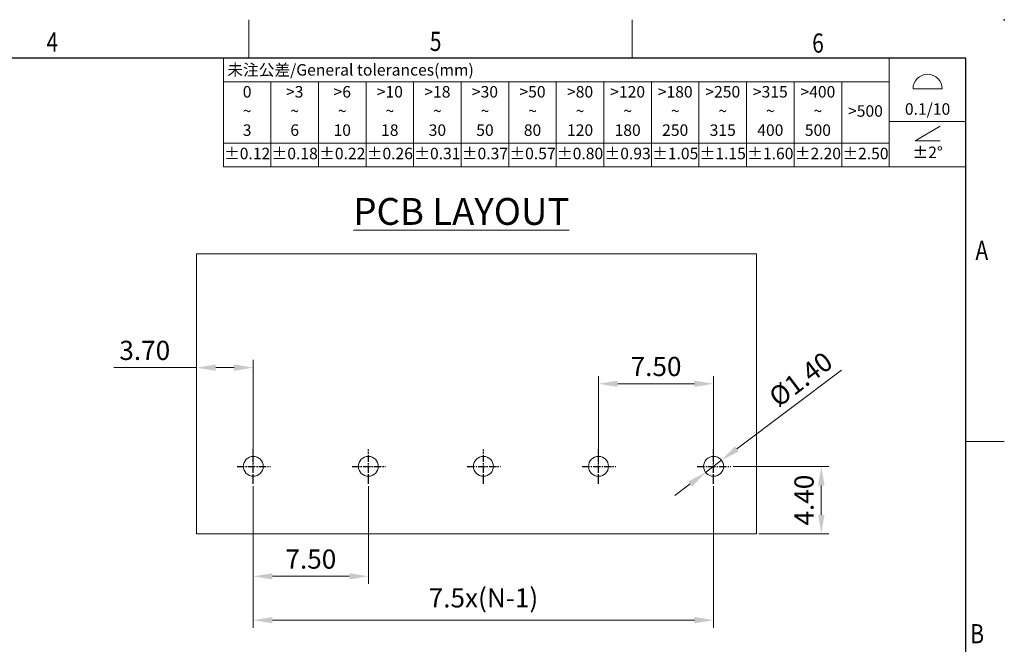
# Model space of a CAD drawing. Units: millimetres. Extents: x 9477 to 9774, y -4063 to -3853.
# Drawn here: x 9645 to 9774, y -3935 to -3853 of the extents above; entities that cross this region are included whole.
import ezdxf
from ezdxf.enums import TextEntityAlignment as Align
from ezdxf.lldxf.tags import DXFTag

# ---------------------------------------------------------------- set-up
doc = ezdxf.new("R2010")
doc.units = ezdxf.units.MM
doc.header["$MEASUREMENT"] = 0
doc.linetypes.add('CENTER2', pattern=[28.575, 19.05, -3.175, 3.175, -3.175])
doc.layers.get('0').update_dxf_attribs({"lineweight": 30})
doc.layers.get('Defpoints').update_dxf_attribs({"lineweight": 13})
doc.layers.add('51', color=6, linetype='CENTER2')
for name, color, linetype, lineweight in [('DIM1', 3, 'Continuous', 13), ('TEXT', 6, 'Continuous', 13), ('尺寸层', 3, 'Continuous', 13), ('尺寸线', 3, 'Continuous', 13), ('轮廓线', 7, 'Continuous', 30)]:
    doc.layers.add(name, color=color, linetype=linetype, lineweight=lineweight)
doc.styles.add('romans-V1.1', font='romans.shx', dxfattribs={"width": 0.8})
doc.styles.add('Romans-高1.8', font='romans.shx', dxfattribs={"width": 0.8, "height": 1.8})
doc.styles.add('romans-高2.5', font='romans.shx', dxfattribs={"width": 0.8, "height": 2.5})
doc.styles.add('romans-高3.5', font='romans.shx', dxfattribs={"width": 0.8, "height": 3.5})
doc.styles.add('宋体-高2.5', font='txt', dxfattribs={"width": 0.8, "height": 2.5})
tags = doc.linetypes.add('HIDDEN', pattern=[0.5, 0.25, -0.25]).pattern_tags.tags
tags[6:7] = [DXFTag(74, 4), DXFTag(75, 0), DXFTag(340, '0'), DXFTag(46, 0.0), DXFTag(50, 0.0), DXFTag(44, 0.0), DXFTag(45, 0.0)]
tags[4:5] = [DXFTag(74, 4), DXFTag(75, 0), DXFTag(340, '0'), DXFTag(46, 0.0), DXFTag(50, 0.0), DXFTag(44, 0.0), DXFTag(45, 0.0)]
doc.dimstyles.new('A4_0.5-Rev.1.1', dxfattribs={"dimtxt": 2.5, "dimasz": 2.5, "dimexe": 1, "dimexo": 0.3, "dimgap": 1, "dimtad": 1, "dimlfac": 0.5, "dimzin": 1, "dimdsep": 46, "dimtxsty": 'romans-高2.5', "dimcen": 1, "dimclrd": 256, "dimclre": 256, "dimclrt": 256, "dimadec": 1, "dimazin": 0, "dimtfac": 1, "dimtmove": 0, "dimatfit": 3, "dimfxl": 1, "dimtolj": 1, "dimtzin": 0, "dimlwd": -1, "dimlwe": -1, "dimarcsym": 0})

# ---------------------------------------------------------------- blocks, each defined once
blk = doc.blocks.new('FOR-1754 Rev.1.1-A4客户图')
at = {"layer": 'TEXT'}
for p, q in [((-93.5, 200), (-93.5, 205)), ((-43.5, 200), (-43.5, 205)), ((0, 150), (5, 150))]:
    blk.add_line(p, q, dxfattribs=at)
at = {"layer": '轮廓线'}
blk.add_lwpolyline([(-74.67, 0), (0, 0), (0, 200), (-287, 200)], dxfattribs=at)
blk.add_point((5, 205), dxfattribs=at)
at = {"layer": 'TEXT', "style": 'romans-高2.5', "width": 0.8}
for s, p in [('4', (-119.85, 200.85)), ('5', (-69.88, 200.92)), ('6', (-20.04, 200.7)), ('A', (1.24, 173.66)), ('B', (0.57, 123.66))]:
    blk.add_text(s, height=2.5, dxfattribs=at).set_placement(p)
at = {"layer": '尺寸线', "style": '宋体-高2.5', "width": 0.8}
blk.add_attdef('/', text='', height=2.5, dxfattribs=at).set_placement((-55.64, 31.97), align=Align.MIDDLE_LEFT)
at = {"layer": '尺寸线', "width": 0.8}
for tag, height, style, p in [('/', 2.5, 'romans-高2.5', (-94.89, 30.44)), ('/', 2.5, 'romans-高2.5', (-96.71, 25.38)), ('/', 2.5, 'romans-高2.5', (-102.11, 20.6)), ('15EDGKNM-3.81-XXP-1Y-1000A(H)', 3.5, 'romans-高3.5', (-40.89, 11.73)), ('CENGMZ_2018.10.18', 2.5, 'romans-高2.5', (-97.54, 6.17)), ('15EDGKNM-3.5-C04', 2.5, 'romans-高2.5', (-47.36, 6.2)), ('T0-1', 2.5, 'romans-高2.5', (-5.69, 6.17)), ('1/1', 2.5, 'romans-高2.5', (-5.77, 1.37)), ('2:1', 2.5, 'romans-高2.5', (-23.28, 1.2))]:
    blk.add_attdef(tag, text='', height=height, dxfattribs=dict(at, style=style)).set_placement(p, align=Align.CENTER)
blk = doc.blocks.new('*T21')
at = {"layer": '尺寸线', "color": 0, "lineweight": -2}
for p, q in [((0, 0), (6.2, 0)), ((0, 0), (0, -3.1)), ((6.2, 0), (12.4, 0)), ((12.4, 0), (18.6, 0)), ((18.6, 0), (24.8, 0)), ((24.8, 0), (31, 0)), ((31, 0), (37.2, 0)), ((37.2, 0), (43.4, 0)), ((43.4, 0), (49.6, 0)), ((49.6, 0), (55.8, 0)), ((55.8, 0), (62, 0)), ((62, 0), (68.2, 0)), ((68.2, 0), (74.4, 0)), ((74.4, 0), (80.6, 0)), ((80.6, 0), (86.8, 0)), ((86.8, 0), (96.8, 0)), ((86.8, 0), (86.8, -3.1)), ((96.8, 0), (96.8, -3.1)), ((0, -3.1), (6.2, -3.1)), ((0, -3.1), (0, -5.91)), ((6.2, -3.1), (12.4, -3.1)), ((6.2, -3.1), (6.2, -5.91)), ((12.4, -3.1), (18.6, -3.1)), ((12.4, -3.1), (12.4, -5.91)), ((18.6, -3.1), (24.8, -3.1)), ((18.6, -3.1), (18.6, -5.91)), ((24.8, -3.1), (31, -3.1)), ((24.8, -3.1), (24.8, -5.91)), ((31, -3.1), (37.2, -3.1)), ((31, -3.1), (31, -5.91)), ((37.2, -3.1), (43.4, -3.1)), ((37.2, -3.1), (37.2, -5.91)), ((43.4, -3.1), (49.6, -3.1)), ((43.4, -3.1), (43.4, -5.91)), ((49.6, -3.1), (55.8, -3.1)), ((49.6, -3.1), (49.6, -5.91)), ((55.8, -3.1), (62, -3.1)), ((55.8, -3.1), (55.8, -5.91)), ((62, -3.1), (68.2, -3.1)), ((62, -3.1), (62, -5.91)), ((68.2, -3.1), (74.4, -3.1)), ((68.2, -3.1), (68.2, -5.91)), ((74.4, -3.1), (80.6, -3.1)), ((74.4, -3.1), (74.4, -5.91)), ((80.6, -3.1), (86.8, -3.1)), ((80.6, -3.1), (80.6, -5.91)), ((86.8, -3.1), (86.8, -5.91)), ((96.8, -3.1), (96.8, -5.91)), ((0, -5.91), (0, -8.29)), ((6.2, -5.91), (6.2, -8.29)), ((12.4, -5.91), (12.4, -8.29)), ((18.6, -5.91), (18.6, -8.29)), ((24.8, -5.91), (24.8, -8.29)), ((31, -5.91), (31, -8.29)), ((37.2, -5.91), (37.2, -8.29)), ((43.4, -5.91), (43.4, -8.29)), ((49.6, -5.91), (49.6, -8.29)), ((55.8, -5.91), (55.8, -8.29)), ((62, -5.91), (62, -8.29)), ((68.2, -5.91), (68.2, -8.29)), ((74.4, -5.91), (74.4, -8.29)), ((80.6, -5.91), (80.6, -8.29)), ((86.8, -5.91), (86.8, -8.29)), ((96.8, -5.91), (96.8, -8.29)), ((0, -8.29), (0, -11.1)), ((6.2, -8.29), (6.2, -11.1)), ((12.4, -8.29), (12.4, -11.1)), ((18.6, -8.29), (18.6, -11.1)), ((24.8, -8.29), (24.8, -11.1)), ((31, -8.29), (31, -11.1)), ((37.2, -8.29), (37.2, -11.1)), ((43.4, -8.29), (43.4, -11.1)), ((49.6, -8.29), (49.6, -11.1)), ((55.8, -8.29), (55.8, -11.1)), ((62, -8.29), (62, -11.1)), ((68.2, -8.29), (68.2, -11.1)), ((74.4, -8.29), (74.4, -11.1)), ((80.6, -8.29), (80.6, -11.1)), ((86.8, -8.29), (96.8, -8.29)), ((86.8, -8.29), (86.8, -11.1)), ((96.8, -8.29), (96.8, -11.1)), ((0, -11.1), (6.2, -11.1)), ((0, -11.1), (0, -14.2)), ((6.2, -11.1), (12.4, -11.1)), ((6.2, -11.1), (6.2, -14.2)), ((12.4, -11.1), (18.6, -11.1)), ((12.4, -11.1), (12.4, -14.2)), ((18.6, -11.1), (24.8, -11.1)), ((18.6, -11.1), (18.6, -14.2)), ((24.8, -11.1), (31, -11.1)), ((24.8, -11.1), (24.8, -14.2)), ((31, -11.1), (37.2, -11.1)), ((31, -11.1), (31, -14.2)), ((37.2, -11.1), (43.4, -11.1)), ((37.2, -11.1), (37.2, -14.2)), ((43.4, -11.1), (49.6, -11.1)), ((43.4, -11.1), (43.4, -14.2)), ((49.6, -11.1), (55.8, -11.1)), ((49.6, -11.1), (49.6, -14.2)), ((55.8, -11.1), (62, -11.1)), ((55.8, -11.1), (55.8, -14.2)), ((62, -11.1), (68.2, -11.1)), ((62, -11.1), (62, -14.2)), ((68.2, -11.1), (74.4, -11.1)), ((68.2, -11.1), (68.2, -14.2)), ((74.4, -11.1), (80.6, -11.1)), ((74.4, -11.1), (74.4, -14.2)), ((80.6, -11.1), (86.8, -11.1)), ((80.6, -11.1), (80.6, -14.2)), ((86.8, -11.1), (86.8, -14.2)), ((96.8, -11.1), (96.8, -14.2)), ((0, -14.2), (6.2, -14.2)), ((6.2, -14.2), (12.4, -14.2)), ((12.4, -14.2), (18.6, -14.2)), ((18.6, -14.2), (24.8, -14.2)), ((24.8, -14.2), (31, -14.2)), ((31, -14.2), (37.2, -14.2)), ((37.2, -14.2), (43.4, -14.2)), ((43.4, -14.2), (49.6, -14.2)), ((49.6, -14.2), (55.8, -14.2)), ((55.8, -14.2), (62, -14.2)), ((62, -14.2), (68.2, -14.2)), ((68.2, -14.2), (74.4, -14.2)), ((74.4, -14.2), (80.6, -14.2)), ((80.6, -14.2), (86.8, -14.2)), ((86.8, -14.2), (96.8, -14.2))]:
    blk.add_line(p, q, dxfattribs=at)
at = {"layer": '尺寸线', "color": 3, "char_height": 1.5, "style": 'romans-高2.5'}
for s, insert, width, attachment_point in [('{\\fSimSun|b0|i0|c134|p2;\\C256; 未注公差\\Fromans|c134;/General tolerances(mm)}', (0.06, -1.55), 86.68, 4), ('{\\C256;\\P\\P0.1/10}', (91.8, -4.15), 9.88, 5)]:
    blk.add_mtext(s, dxfattribs=dict(at, insert=insert, width=width, attachment_point=attachment_point))
at = {"layer": '尺寸线', "char_height": 1.5, "attachment_point": 5}
for s, insert, width, style in [('0\\P~\\P3', (3.1, -7.1), 6.08, 'romans-高2.5'), ('>3\\P~\\P6', (9.3, -7.1), 6.08, 'romans-高2.5'), ('>6\\P~\\P10', (15.5, -7.1), 6.08, 'romans-高2.5'), ('>10\\P~\\P18', (21.7, -7.1), 6.08, 'romans-高2.5'), ('>18\\P~\\P30', (27.9, -7.1), 6.08, 'romans-高2.5'), ('>30\\P~\\P50', (34.1, -7.1), 6.08, 'romans-高2.5'), ('>50\\P~\\P80', (40.3, -7.1), 6.08, 'romans-高2.5'), ('>80\\P~\\P120', (46.5, -7.1), 6.08, 'romans-高2.5'), ('>120\\P~\\P180', (52.7, -7.1), 6.08, 'romans-高2.5'), ('>180\\P~\\P250', (58.9, -7.1), 6.08, 'romans-高2.5'), ('>250\\P~\\P315', (65.1, -7.1), 6.08, 'romans-高2.5'), ('>315\\P~\\P400', (71.3, -7.1), 6.08, 'romans-高2.5'), ('>400\\P~\\P500', (77.5, -7.1), 6.08, 'romans-高2.5'), ('>500', (83.7, -7.1), 6.08, 'romans-高2.5'), ('\\P±2%%D', (91.8, -11.25), 9.88, 'romans-V1.1'), ('±0.12', (3.1, -12.65), 6.08, 'Romans-高1.8'), ('±0.18', (9.3, -12.65), 6.08, 'romans-V1.1'), ('±0.22', (15.5, -12.65), 6.08, 'romans-V1.1'), ('±0.26', (21.7, -12.65), 6.08, 'romans-V1.1'), ('±0.31', (27.9, -12.65), 6.08, 'romans-V1.1'), ('±0.37', (34.1, -12.65), 6.08, 'romans-V1.1'), ('±0.57', (40.3, -12.65), 6.08, 'romans-V1.1'), ('±0.80', (46.5, -12.65), 6.08, 'romans-V1.1'), ('±0.93', (52.7, -12.65), 6.08, 'romans-V1.1'), ('±1.05', (58.9, -12.65), 6.08, 'romans-V1.1'), ('±1.15', (65.1, -12.65), 6.08, 'romans-V1.1'), ('±1.60', (71.3, -12.65), 6.08, 'romans-V1.1'), ('±2.20', (77.5, -12.65), 6.08, 'romans-V1.1'), ('±2.50', (83.7, -12.65), 6.08, 'romans-V1.1')]:
    blk.add_mtext(s, dxfattribs=dict(at, insert=insert, width=width, style=style))
blk = doc.blocks.new('DIN16742-TG6(NW)Rev.1.1')
at = {"layer": '尺寸线'}
for p, q in [((89.9, 10.18), (93.7, 10.18)), ((90.17, 3.41), (93.43, 5.3)), ((93.43, 3.41), (90.17, 3.41))]:
    blk.add_line(p, q, dxfattribs=at)
blk.add_arc((91.8, 10.18), 1.9, 0, 180, dxfattribs=at)
blk.add_blockref('*T21', (0, 14.2))
blk = doc.blocks.new('*D24')
at = {"layer": 'Defpoints', "color": 0}
for p in [(9735.81, -3900.61), (9720.81, -3911.39), (9735.81, -3911.39)]:
    blk.add_point(p, dxfattribs=at)
at = {"layer": '尺寸线'}
for p, q in [((9720.81, -3911.09), (9720.81, -3899.61)), ((9735.81, -3911.09), (9735.81, -3899.61)), ((9723.31, -3900.61), (9733.31, -3900.61))]:
    blk.add_line(p, q, dxfattribs=at)
for points in [[(9723.31, -3900.2), (9723.31, -3901.03), (9720.81, -3900.61)], [(9733.31, -3900.2), (9733.31, -3901.03), (9735.81, -3900.61)]]:
    blk.add_solid(points, dxfattribs=at)
at = {"layer": '尺寸线', "insert": (9728.31, -3898.36), "char_height": 2.5, "attachment_point": 5, "style": 'romans-高2.5'}
blk.add_mtext('\\A1;7.50', dxfattribs=at)
blk = doc.blocks.new('*D25')
at = {"layer": 'Defpoints', "color": 0}
for p in [(9668.41, -3896.99), (9668.41, -3898.51), (9675.81, -3911.39)]:
    blk.add_point(p, dxfattribs=at)
at = {"layer": '尺寸线'}
for p, q in [((9668.41, -3897.29), (9668.41, -3899.51)), ((9675.81, -3911.09), (9675.81, -3897.51)), ((9668.41, -3898.51), (9657.62, -3898.51)), ((9673.31, -3898.51), (9670.91, -3898.51))]:
    blk.add_line(p, q, dxfattribs=at)
for points in [[(9670.91, -3898.1), (9670.91, -3898.93), (9668.41, -3898.51)], [(9673.31, -3898.1), (9673.31, -3898.93), (9675.81, -3898.51)]]:
    blk.add_solid(points, dxfattribs=at)
at = {"layer": '尺寸线', "insert": (9661.66, -3896.26), "char_height": 2.5, "attachment_point": 5, "style": 'romans-高2.5'}
blk.add_mtext('\\A1;3.70', dxfattribs=at)
blk = doc.blocks.new('*D23')
at = {"layer": 'Defpoints', "color": 0}
for p in [(9738.05, -3911.39), (9741.41, -3920.19), (9749.85, -3920.19)]:
    blk.add_point(p, dxfattribs=at)
at = {"layer": '尺寸线'}
for p, q in [((9738.35, -3911.39), (9750.85, -3911.39)), ((9749.85, -3913.89), (9749.85, -3917.69)), ((9741.71, -3920.19), (9750.85, -3920.19))]:
    blk.add_line(p, q, dxfattribs=at)
for points in [[(9749.44, -3913.89), (9750.27, -3913.89), (9749.85, -3911.39)], [(9749.44, -3917.69), (9750.27, -3917.69), (9749.85, -3920.19)]]:
    blk.add_solid(points, dxfattribs=at)
at = {"layer": '尺寸线', "insert": (9747.6, -3915.79), "char_height": 2.5, "attachment_point": 5, "rotation": 90, "style": 'romans-高2.5'}
blk.add_mtext('\\A1;4.40', dxfattribs=at)
blk = doc.blocks.new('*D22')
at = {"layer": 'Defpoints', "color": 0}
for p in [(9736.84, -3910.6), (9734.77, -3912.17)]:
    blk.add_point(p, dxfattribs=at)
at = {"layer": '尺寸线'}
for p, q in [((9752.47, -3898.83), (9738.84, -3909.1)), ((9734.77, -3912.17), (9736.84, -3910.6)), ((9732.77, -3913.67), (9730.77, -3915.18))]:
    blk.add_line(p, q, dxfattribs=at)
for points in [[(9738.59, -3908.77), (9739.09, -3909.43), (9736.84, -3910.6)], [(9732.52, -3913.34), (9733.02, -3914.01), (9734.77, -3912.17)]]:
    blk.add_solid(points, dxfattribs=at)
at = {"layer": '尺寸线', "insert": (9747.16, -3900.02), "char_height": 2.5, "attachment_point": 5, "rotation": 36.9932, "style": 'romans-高2.5'}
blk.add_mtext('\\A1;%%C1.40', dxfattribs=at)
blk = doc.blocks.new('*D37')
at = {"layer": 'Defpoints', "color": 0}
for p in [(9675.81, -3913.67), (9690.81, -3913.67), (9690.81, -3925.73)]:
    blk.add_point(p, dxfattribs=at)
at = {"layer": '尺寸线'}
for p, q in [((9675.81, -3913.97), (9675.81, -3926.73)), ((9690.81, -3913.97), (9690.81, -3926.73)), ((9678.31, -3925.73), (9688.31, -3925.73))]:
    blk.add_line(p, q, dxfattribs=at)
for points in [[(9678.31, -3925.32), (9678.31, -3926.15), (9675.81, -3925.73)], [(9688.31, -3925.32), (9688.31, -3926.15), (9690.81, -3925.73)]]:
    blk.add_solid(points, dxfattribs=at)
at = {"layer": '尺寸线', "insert": (9683.31, -3923.48), "char_height": 2.5, "attachment_point": 5, "style": 'romans-高2.5'}
blk.add_mtext('\\A1;7.50', dxfattribs=at)
blk = doc.blocks.new('*D38')
at = {"layer": 'Defpoints', "color": 0}
for p in [(9675.81, -3913.67), (9735.81, -3913.67), (9735.81, -3931.45)]:
    blk.add_point(p, dxfattribs=at)
at = {"layer": '尺寸线'}
for p, q in [((9675.81, -3913.97), (9675.81, -3932.45)), ((9735.81, -3913.97), (9735.81, -3932.45)), ((9678.31, -3931.45), (9733.31, -3931.45))]:
    blk.add_line(p, q, dxfattribs=at)
for points in [[(9678.31, -3931.03), (9678.31, -3931.86), (9675.81, -3931.45)], [(9733.31, -3931.03), (9733.31, -3931.86), (9735.81, -3931.45)]]:
    blk.add_solid(points, dxfattribs=at)
at = {"layer": '尺寸线', "insert": (9705.81, -3928.54), "char_height": 2.5, "attachment_point": 5, "style": 'romans-高2.5'}
blk.add_mtext('\\A1;7.5x(N-1)', dxfattribs=at)

msp = doc.modelspace()

# ---------------------------------------------------------------- linework, layer by layer
at = {"layer": '51', "ltscale": 0.05}
for p, q in [((9675.806, -3913.674), (9675.806, -3909.193)), ((9690.806, -3913.674), (9690.806, -3909.193)), ((9705.806, -3913.674), (9705.806, -3909.193)), ((9720.806, -3913.674), (9720.806, -3909.193)), ((9735.806, -3913.674), (9735.806, -3909.193)), ((9673.684, -3911.387), (9678.048, -3911.387)), ((9688.684, -3911.387), (9693.048, -3911.387)), ((9703.684, -3911.387), (9708.048, -3911.387)), ((9718.684, -3911.387), (9723.048, -3911.387)), ((9733.684, -3911.387), (9738.048, -3911.387))]:
    msp.add_line(p, q, dxfattribs=at)
at = {"layer": '尺寸层', "linetype": 'HIDDEN', "ltscale": 8}
for p, q in [((9668.406, -3883.687), (9741.406, -3883.687)), ((9668.406, -3883.687), (9668.406, -3920.187)), ((9741.406, -3883.687), (9741.406, -3920.187)), ((9668.406, -3920.187), (9741.406, -3920.187))]:
    msp.add_line(p, q, dxfattribs=at)
at = {"layer": '尺寸层'}
for centre in [(9675.806, -3911.387), (9690.806, -3911.387), (9705.806, -3911.387), (9720.806, -3911.387), (9735.806, -3911.387)]:
    msp.add_circle(centre, 1.3, dxfattribs=at)

# ---------------------------------------------------------------- block references
msp.add_blockref('FOR-1754 Rev.1.1-A4客户图', (9768.705, -4058.128))
at = {"layer": '尺寸线'}
msp.add_blockref('DIN16742-TG6(NW)Rev.1.1', (9671.905, -3872.328), dxfattribs=at)

# ---------------------------------------------------------------- texts
at = {"layer": 'DIM1', "color": 1, "insert": (9687.779, -3876.388), "char_height": 3.5, "width": 35.97274, "attachment_point": 1, "style": 'romans-高3.5'}
msp.add_mtext('{\\C3; \\LPCB LAYOUT}', dxfattribs=at)

# ---------------------------------------------------------------- dimensions: what is measured, and where the dimension line sits
at = {"layer": '尺寸线'}
dim = msp.add_linear_dim(base=(9668.406, -3898.512), p1=(9675.806, -3911.387), p2=(9668.406, -3896.987), dimstyle='A4_0.5-Rev.1.1', dxfattribs=at)
dim.commit()
dim.dimension.update_dxf_attribs({"geometry": '*D25', "text_midpoint": (9661.663, -3898.512), "dimtype": 160})
dim = msp.add_diameter_dim_2p(p1=(9734.767, -3912.169), p2=(9736.844, -3910.605), text='%%C1.40', dimstyle='A4_0.5-Rev.1.1', dxfattribs=at)
dim.commit()
dim.dimension.update_dxf_attribs({"geometry": '*D22', "text_midpoint": (9748.512, -3901.815), "dimtype": 163})
for base, p1, p2, picture, middle in [((9735.806, -3900.612), (9720.806, -3911.387), (9735.806, -3911.387), '*D24', (9728.306, -3898.362)), ((9690.806, -3925.735), (9675.806, -3913.674), (9690.806, -3913.674), '*D37', (9683.306, -3923.485))]:
    dim = msp.add_linear_dim(base=base, p1=p1, p2=p2, dimstyle='A4_0.5-Rev.1.1', dxfattribs=at)
    dim.commit()
    dim.dimension.update_dxf_attribs({"geometry": picture, "text_midpoint": middle})
dim = msp.add_linear_dim(base=(9749.852, -3920.187), p1=(9738.048, -3911.387), p2=(9741.406, -3920.187), angle=90, dimstyle='A4_0.5-Rev.1.1', dxfattribs=at)
dim.commit()
dim.dimension.update_dxf_attribs({"geometry": '*D23', "text_midpoint": (9747.602, -3915.787)})
dim = msp.add_linear_dim(base=(9735.806, -3931.447), p1=(9675.806, -3913.674), p2=(9735.806, -3913.674), text='7.5x(N-1)', dimstyle='A4_0.5-Rev.1.1', override={"dimlfac": 1}, dxfattribs=at)
dim.commit()
dim.dimension.update_dxf_attribs({"geometry": '*D38', "text_midpoint": (9705.806, -3928.542)})

doc.saveas('drawing.dxf')
